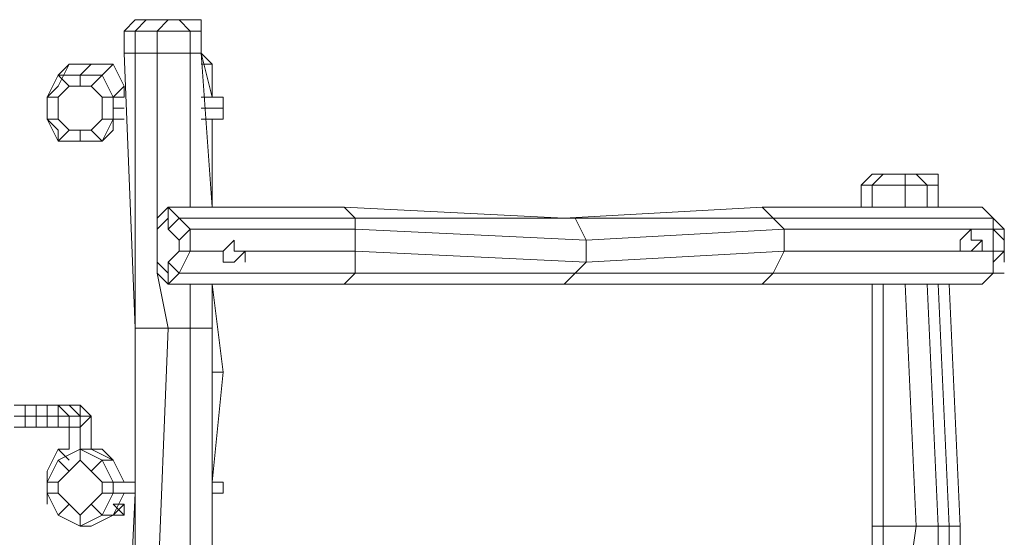
# Model space of a CAD drawing. Units: millimetres. Extents: x 706 to 17524, y 909 to 6820.
# Drawn here: x 13781 to 15745, y 5699 to 6732 of the extents above; entities that cross this region are included whole.
import ezdxf

# ---------------------------------------------------------------- set-up
doc = ezdxf.new("R2010")
doc.units = ezdxf.units.MM
for name, color, linetype, lineweight in [('beslag', 254, 'Continuous', 9), ('net', 251, 'Continuous', 9), ('robinia', 32, 'Continuous', 9), ('rut', 253, 'Continuous', 9), ('tai', 32, 'Continuous', 9)]:
    doc.layers.add(name, color=color, linetype=linetype, lineweight=lineweight)

msp = doc.modelspace()

# ---------------------------------------------------------------- linework, layer by layer
at = {"layer": 'beslag', "flags": 128}
for points in [[(13836.3, 6577.2), (13836.3, 6555.2)], [(14143.5, 6555.2), (14187.4, 6555.2), (14187.4, 6577.2)], [(13968, 6555.2), (13989.9, 6555.2)], [(15657.7, 6291.9), (15657.7, 6269.9), (15679.6, 6269.9)], [(15701.6, 6291.9), (15701.6, 6269.9)], [(14187.4, 6269.9), (14187.4, 6248), (14209.4, 6248)], [(14231.3, 6269.9), (14231.3, 6248)], [(13968, 5787.2), (14011.9, 5787.2)], [(14165.5, 5787.2), (14187.4, 5787.2)]]:
    msp.add_lwpolyline(points, dxfattribs=at)
for points in [[(13836.3, 6577.2), (13836.3, 6555.2), (13836.3, 6533.3), (13836.3, 6555.2)], [(13968, 6577.2), (13989.9, 6577.2)], [(14143.5, 6577.2), (14187.4, 6577.2)], [(14187.4, 6577.2), (14187.4, 6555.2), (14187.4, 6533.3), (14187.4, 6555.2)], [(13989.9, 6533.3), (13968, 6533.3)], [(14187.4, 6533.3), (14143.5, 6533.3)], [(15679.6, 6313.8), (15657.7, 6291.9), (15657.7, 6269.9), (15679.6, 6269.9), (15701.6, 6291.9), (15679.6, 6291.9)], [(14209.4, 6291.9), (14187.4, 6269.9), (14187.4, 6248), (14209.4, 6248), (14231.3, 6269.9), (14209.4, 6269.9)], [(13836.3, 5809.1), (13836.3, 5787.2)], [(13968, 5809.1), (14011.9, 5809.1)], [(14165.5, 5809.1), (14187.4, 5809.1)], [(14187.4, 5809.1), (14187.4, 5787.2)], [(14011.9, 5787.2), (13968, 5787.2)], [(14187.4, 5787.2), (14165.5, 5787.2)]]:
    msp.add_lwpolyline(points, close=True, dxfattribs=at)
at = {"layer": 'net', "flags": 128}
for points in [[(13989.9, 5743.3), (13989.9, 5765.2), (13968, 5765.2)], [(13989.9, 5743.3), (13968, 5743.3)], [(13989.9, 5743.3), (13968, 5743.3)], [(13989.9, 5743.3), (13968, 5743.3)]]:
    msp.add_lwpolyline(points, close=True, dxfattribs=at)
for points in [[(13968, 5743.3), (13989.9, 5743.3), (13989.9, 5765.2)], [(13968, 5743.3), (13989.9, 5743.3), (13968, 5765.2)], [(13968, 5743.3), (13989.9, 5743.3)], [(13968, 5743.3), (13989.9, 5743.3)]]:
    msp.add_lwpolyline(points, dxfattribs=at)
at = {"layer": 'robinia'}
for points in [[(14011.9, 6708.8), (14055.7, 6708.8), (14077.7, 6732), (14033.8, 6732), (14011.9, 6732), (13989.9, 6708.8)], [(14033.8, 6732), (14011.9, 6732), (13989.9, 6708.8), (14011.9, 6708.8)], [(14055.7, 6708.8), (14121.6, 6708.8), (14099.6, 6732), (14077.7, 6732), (14033.8, 6732), (14011.9, 6708.8)], [(14143.5, 6708.8), (14143.5, 6732), (14099.6, 6732), (14077.7, 6732), (14055.7, 6708.8), (14121.6, 6708.8)], [(14121.6, 6708.8), (14143.5, 6708.8), (14143.5, 6732), (14099.6, 6732)], [(14143.5, 6732), (14143.5, 6708.8)], [(14011.9, 6708.8), (13989.9, 6708.8), (13989.9, 6664.9), (14011.9, 6664.9)], [(14055.7, 6708.8), (14011.9, 6708.8), (14011.9, 6664.9), (14055.7, 6664.9)], [(14121.6, 6708.8), (14055.7, 6708.8), (14055.7, 6664.9), (14121.6, 6664.9)], [(14143.5, 6664.9), (14143.5, 6708.8), (14121.6, 6708.8), (14121.6, 6664.9)], [(14143.5, 6708.8), (14143.5, 6664.9)], [(13989.9, 6664.9), (14011.9, 6116.3), (14011.9, 6664.9)], [(14055.7, 6664.9), (14055.7, 6335.8)], [(14121.6, 6664.9), (14121.6, 6357.7)], [(14143.5, 6664.9), (14165.5, 6577.2)], [(13880.2, 6643), (13858.2, 6599.1), (13836.3, 6577.2), (13858.2, 6599.1)], [(13858.2, 6621.1), (13880.2, 6643)], [(13902.1, 6621.1), (13924.1, 6643), (13968, 6643), (13946, 6621.1)], [(13968, 6643), (13989.9, 6599.1), (13989.9, 6577.2), (13989.9, 6599.1)], [(14165.5, 6577.2), (14165.5, 6643)], [(13902.1, 6621.1), (13902.1, 6599.1), (13880.2, 6599.1), (13858.2, 6621.1), (13902.1, 6621.1)], [(13836.3, 6577.2), (13858.2, 6599.1)], [(13858.2, 6511.3), (13836.3, 6533.3), (13858.2, 6511.3), (13858.2, 6489.4), (13858.2, 6511.3), (13858.2, 6489.4)], [(13924.1, 6511.3), (13946, 6533.3)], [(13968, 6533.3), (13968, 6511.3), (13946, 6489.4), (13968, 6533.3)], [(13968, 6533.3), (13968, 6511.3)], [(14165.5, 6533.3), (14165.5, 6357.7)], [(14165.5, 6533.3), (14165.5, 6357.7)], [(13858.2, 6489.4), (13880.2, 6511.3), (13902.1, 6511.3), (13902.1, 6489.4)], [(13968, 6511.3), (13946, 6489.4)], [(15504.1, 6423.6), (15482.1, 6423.6), (15460.2, 6401.6), (15482.1, 6401.6)], [(15548, 6423.6), (15504.1, 6423.6), (15482.1, 6401.6), (15548, 6401.6)], [(15591.9, 6401.6), (15613.8, 6401.6), (15613.8, 6423.6), (15569.9, 6423.6)], [(15613.8, 6423.6), (15613.8, 6401.6)], [(15460.2, 6357.7), (15460.2, 6401.6)], [(15482.1, 6401.6), (15482.1, 6357.7)], [(15548, 6401.6), (15548, 6357.7)], [(15591.9, 6401.6), (15591.9, 6357.7)], [(15613.8, 6357.7), (15613.8, 6401.6)], [(15613.8, 6401.6), (15613.8, 6357.7)], [(14055.7, 6335.8), (14077.7, 6357.7), (14077.7, 6335.8), (14055.7, 6313.8)], [(14077.7, 6357.7), (14077.7, 6335.8), (14077.7, 6313.8), (14099.6, 6335.8)], [(14077.7, 6357.7), (14428.8, 6357.7), (14450.7, 6335.8), (14099.6, 6335.8)], [(14889.6, 6335.8), (14867.7, 6335.8), (14428.8, 6357.7), (14450.7, 6335.8)], [(15262.7, 6357.7), (14867.7, 6335.8), (14889.6, 6335.8), (15284.6, 6335.8)], [(15284.6, 6335.8), (15723.5, 6335.8), (15701.6, 6357.7), (15262.7, 6357.7)], [(14099.6, 6291.9), (14077.7, 6313.8), (14099.6, 6335.8), (14121.6, 6313.8)], [(14911.6, 6291.9), (14889.6, 6335.8), (14450.7, 6335.8), (14450.7, 6313.8)], [(14911.6, 6291.9), (14889.6, 6335.8), (15284.6, 6335.8), (15306.6, 6313.8)], [(14121.6, 6269.9), (14099.6, 6226.1), (14121.6, 6269.9), (14099.6, 6269.9), (14099.6, 6291.9), (14121.6, 6313.8)], [(14450.7, 6269.9), (14911.6, 6248), (14911.6, 6291.9), (14450.7, 6313.8)], [(14450.7, 6313.8), (14450.7, 6269.9)], [(15306.6, 6269.9), (15284.6, 6226.1), (15306.6, 6269.9), (14911.6, 6248), (14911.6, 6291.9), (15306.6, 6313.8)], [(15723.5, 6313.8), (15723.5, 6269.9)], [(14055.7, 6269.9), (14055.7, 6291.9)], [(14121.6, 6269.9), (14187.4, 6269.9)], [(14209.4, 6269.9), (14450.7, 6269.9)], [(14450.7, 6226.1), (14889.6, 6226.1), (14911.6, 6248), (14450.7, 6269.9)], [(15723.5, 6269.9), (15306.6, 6269.9), (15284.6, 6226.1), (15723.5, 6226.1)], [(14055.7, 6226.1), (14077.7, 6116.3)], [(14099.6, 6226.1), (14450.7, 6226.1), (14428.8, 6204.1), (14077.7, 6204.1)], [(14428.8, 6204.1), (14450.7, 6226.1), (14889.6, 6226.1), (14867.7, 6204.1)], [(14889.6, 6226.1), (14867.7, 6204.1), (15262.7, 6204.1), (15284.6, 6226.1)], [(15723.5, 6226.1), (15284.6, 6226.1), (15262.7, 6204.1), (15701.6, 6204.1)], [(15701.6, 6204.1), (15723.5, 6226.1), (15701.6, 6204.1), (15635.8, 6204.1)], [(15701.6, 6204.1), (15723.5, 6226.1)], [(15723.5, 6226.1), (15745.5, 6226.1)], [(14121.6, 6204.1), (14121.6, 6116.3)], [(14472.7, 6204.1), (14165.5, 6204.1)], [(14165.5, 6116.3), (14165.5, 6204.1)], [(14165.5, 6204.1), (14165.5, 6116.3)], [(14472.7, 6204.1), (14911.6, 6204.1)], [(15350.5, 6204.1), (14911.6, 6204.1), (15350.5, 6204.1), (15328.5, 6204.1)], [(15482.1, 6204.1), (15350.5, 6204.1)], [(15569.9, 5721.3), (15613.8, 5721.3), (15635.8, 5721.3), (15657.7, 5721.3), (15635.8, 6204.1), (15657.7, 5721.3), (15635.8, 5721.3), (15613.8, 6204.1), (15635.8, 5721.3), (15613.8, 5721.3), (15591.9, 6204.1), (15613.8, 5721.3), (15569.9, 5721.3), (15548, 6204.1), (15569.9, 5721.3), (15504.1, 5721.3), (15504.1, 6204.1), (15504.1, 5721.3), (15482.1, 5721.3), (15482.1, 6204.1), (15482.1, 5721.3), (15504.1, 5721.3)], [(14121.6, 6116.3), (14165.5, 6116.3)], [(14165.5, 6116.3), (14165.5, 5809.1)], [(14165.5, 6028.6), (14187.4, 6028.6)], [(14187.4, 6028.6), (14165.5, 5809.1)], [(13836.3, 5831.1), (13858.2, 5874.9), (13836.3, 5831.1), (13836.3, 5809.1)], [(13902.1, 5853), (13880.2, 5831.1), (13858.2, 5809.1), (13836.3, 5809.1), (13858.2, 5853), (13902.1, 5874.9)], [(13902.1, 5874.9), (13902.1, 5853), (13880.2, 5831.1), (13858.2, 5853), (13902.1, 5874.9)], [(13858.2, 5874.9), (13880.2, 5874.9)], [(13946, 5853), (13924.1, 5831.1), (13902.1, 5853), (13902.1, 5874.9)], [(13902.1, 5874.9), (13924.1, 5874.9), (13968, 5853), (13946, 5853)], [(13968, 5853), (13946, 5874.9), (13924.1, 5874.9)], [(13880.2, 5765.2), (13858.2, 5787.2), (13836.3, 5787.2), (13836.3, 5809.1), (13836.3, 5787.2), (13858.2, 5787.2), (13858.2, 5809.1), (13880.2, 5831.1), (13858.2, 5853), (13836.3, 5809.1), (13858.2, 5809.1), (13858.2, 5787.2)], [(13946, 5809.1), (13924.1, 5831.1), (13946, 5853), (13968, 5809.1)], [(13968, 5809.1), (13946, 5853), (13968, 5853), (13989.9, 5809.1)], [(13968, 5853), (13989.9, 5809.1)], [(13858.2, 5743.3), (13836.3, 5787.2)], [(13968, 5743.3), (13989.9, 5787.2), (13968, 5743.3), (13924.1, 5721.3)], [(13968, 5787.2), (13989.9, 5787.2), (13968, 5743.3), (13946, 5743.3)], [(14165.5, 5787.2), (14165.5, 5566.5)], [(14165.5, 5721.3), (14165.5, 5787.2)], [(13946, 5743.3), (13968, 5743.3), (13924.1, 5721.3), (13902.1, 5721.3)], [(15482.1, 5566.5), (15482.1, 5721.3)], [(15504.1, 5721.3), (15504.1, 5566.5)], [(15569.9, 5721.3), (15548, 5566.5)], [(15613.8, 5721.3), (15613.8, 5566.5)], [(15635.8, 5721.3), (15635.8, 5566.5)], [(15657.7, 5721.3), (15657.7, 5566.5)]]:
    msp.add_lwpolyline(points, close=True, dxfattribs=at)
at = {"layer": 'robinia', "flags": 128}
for points in [[(14099.6, 6732), (14077.7, 6732), (14033.8, 6732), (14011.9, 6732), (14033.8, 6732), (14077.7, 6732), (14099.6, 6732), (14143.5, 6732), (14099.6, 6732), (14143.5, 6732)], [(13946, 6577.2), (13924.1, 6599.1), (13902.1, 6599.1), (13880.2, 6599.1), (13858.2, 6577.2), (13858.2, 6533.3), (13880.2, 6511.3), (13902.1, 6511.3), (13924.1, 6511.3), (13946, 6533.3), (13946, 6577.2), (13946, 6533.3)], [(13924.1, 6599.1), (13902.1, 6599.1)], [(14077.7, 6248), (14077.7, 6226.1), (14077.7, 6248), (14099.6, 6269.9), (14099.6, 6291.9), (14099.6, 6269.9), (14099.6, 6291.9), (14077.7, 6313.8), (14077.7, 6335.8), (14055.7, 6313.8), (14055.7, 6291.9), (14055.7, 6269.9), (14055.7, 6248), (14077.7, 6226.1)], [(14077.7, 6313.8), (14077.7, 6335.8)], [(15723.5, 6335.8), (15723.5, 6313.8)], [(14055.7, 6291.9), (14055.7, 6313.8)], [(15745.5, 6313.8), (15745.5, 6291.9), (15745.5, 6248), (15745.5, 6291.9), (15745.5, 6248)], [(15745.5, 6291.9), (15745.5, 6269.9), (15745.5, 6291.9), (15745.5, 6269.9), (15723.5, 6248)], [(14055.7, 6269.9), (14055.7, 6248)], [(13902.1, 5853), (13880.2, 5831.1), (13858.2, 5809.1), (13858.2, 5787.2), (13880.2, 5765.2), (13902.1, 5743.3), (13924.1, 5765.2), (13946, 5787.2), (13946, 5809.1), (13924.1, 5831.1), (13902.1, 5853), (13924.1, 5831.1), (13946, 5809.1), (13946, 5787.2), (13924.1, 5765.2), (13902.1, 5743.3)]]:
    msp.add_lwpolyline(points, dxfattribs=at)
at = {"layer": 'robinia'}
for points in [[(13989.9, 6708.8), (13989.9, 6664.9)], [(14055.7, 6664.9), (14011.9, 6664.9), (13989.9, 6664.9), (14011.9, 6116.3)], [(14055.7, 6664.9), (14011.9, 6664.9), (14011.9, 6116.3), (14077.7, 6116.3)], [(14121.6, 6664.9), (14055.7, 6664.9)], [(14165.5, 6357.7), (14143.5, 6664.9), (14121.6, 6664.9), (14055.7, 6664.9)], [(14143.5, 6664.9), (14121.6, 6664.9)], [(14143.5, 6664.9), (14165.5, 6643), (14143.5, 6643), (14165.5, 6643), (14143.5, 6664.9), (14165.5, 6643)], [(14143.5, 6664.9), (14165.5, 6357.7)], [(13968, 6511.3), (13968, 6533.3), (13946, 6489.4), (13902.1, 6489.4), (13858.2, 6489.4), (13836.3, 6533.3), (13836.3, 6577.2), (13858.2, 6621.1), (13880.2, 6643), (13924.1, 6643), (13902.1, 6621.1), (13858.2, 6621.1), (13902.1, 6621.1), (13924.1, 6643)], [(13880.2, 6643), (13924.1, 6643), (13968, 6643)], [(13968, 6643), (13924.1, 6643), (13880.2, 6643)], [(13902.1, 6621.1), (13946, 6621.1), (13968, 6643), (13989.9, 6599.1), (13968, 6577.2), (13946, 6621.1)], [(14165.5, 6643), (14143.5, 6643)], [(13858.2, 6621.1), (13836.3, 6577.2), (13836.3, 6533.3), (13858.2, 6489.4), (13902.1, 6489.4), (13946, 6489.4)], [(13902.1, 6621.1), (13902.1, 6599.1), (13880.2, 6599.1), (13858.2, 6577.2), (13836.3, 6577.2), (13858.2, 6621.1)], [(13836.3, 6577.2), (13836.3, 6533.3), (13858.2, 6533.3), (13858.2, 6577.2), (13880.2, 6599.1), (13858.2, 6621.1), (13836.3, 6577.2), (13858.2, 6577.2), (13858.2, 6533.3), (13880.2, 6511.3), (13858.2, 6489.4), (13836.3, 6533.3), (13858.2, 6533.3), (13880.2, 6511.3), (13902.1, 6511.3), (13902.1, 6489.4)], [(13924.1, 6599.1), (13902.1, 6599.1), (13902.1, 6621.1), (13946, 6621.1)], [(13946, 6533.3), (13946, 6577.2), (13968, 6577.2), (13968, 6533.3), (13968, 6577.2), (13946, 6621.1), (13924.1, 6599.1), (13946, 6577.2), (13968, 6577.2), (13946, 6621.1), (13924.1, 6599.1), (13946, 6577.2)], [(13968, 6533.3), (13968, 6577.2), (13989.9, 6599.1), (13989.9, 6577.2)], [(13836.3, 6533.3), (13858.2, 6511.3), (13858.2, 6489.4)], [(13902.1, 6489.4), (13946, 6489.4), (13924.1, 6511.3), (13902.1, 6511.3), (13924.1, 6511.3), (13946, 6489.4), (13968, 6533.3), (13946, 6533.3)], [(13946, 6533.3), (13968, 6533.3), (13946, 6489.4)], [(14165.5, 6533.3), (14165.5, 6357.7)], [(15504.1, 6423.6), (15482.1, 6423.6), (15460.2, 6401.6)], [(15548, 6423.6), (15504.1, 6423.6)], [(15613.8, 6401.6), (15613.8, 6423.6), (15569.9, 6423.6), (15548, 6423.6), (15548, 6401.6), (15591.9, 6401.6)], [(15613.8, 6401.6), (15591.9, 6401.6), (15569.9, 6423.6), (15548, 6423.6)], [(15482.1, 6401.6), (15460.2, 6401.6)], [(15482.1, 6401.6), (15460.2, 6401.6)], [(15548, 6401.6), (15482.1, 6401.6)], [(15548, 6401.6), (15482.1, 6401.6)], [(15591.9, 6401.6), (15548, 6401.6)], [(15591.9, 6401.6), (15548, 6401.6)], [(15613.8, 6401.6), (15591.9, 6401.6)], [(14077.7, 6335.8), (14077.7, 6357.7), (14055.7, 6335.8), (14055.7, 6313.8), (14055.7, 6291.9)], [(14428.8, 6357.7), (14077.7, 6357.7), (14055.7, 6335.8)], [(14077.7, 6357.7), (14099.6, 6335.8), (14121.6, 6313.8), (14121.6, 6269.9)], [(14121.6, 6269.9), (14121.6, 6313.8), (14450.7, 6313.8), (14450.7, 6335.8), (14450.7, 6313.8), (14121.6, 6313.8), (14099.6, 6335.8), (14450.7, 6335.8), (14428.8, 6357.7), (14077.7, 6357.7)], [(14889.6, 6335.8), (14867.7, 6335.8), (14428.8, 6357.7)], [(15262.7, 6357.7), (14867.7, 6335.8)], [(15723.5, 6269.9), (15306.6, 6269.9), (15306.6, 6313.8), (15723.5, 6313.8), (15723.5, 6335.8), (15723.5, 6313.8), (15306.6, 6313.8), (15284.6, 6335.8), (15723.5, 6335.8), (15701.6, 6357.7), (15262.7, 6357.7), (15701.6, 6357.7)], [(15262.7, 6357.7), (15284.6, 6335.8), (15306.6, 6313.8), (15306.6, 6269.9)], [(15701.6, 6357.7), (15723.5, 6335.8), (15723.5, 6313.8), (15745.5, 6291.9)], [(14911.6, 6248), (14911.6, 6291.9), (14889.6, 6335.8)], [(15745.5, 6248), (15745.5, 6291.9), (15745.5, 6313.8), (15723.5, 6335.8), (15745.5, 6313.8), (15723.5, 6313.8)], [(15745.5, 6269.9), (15723.5, 6269.9), (15745.5, 6269.9), (15723.5, 6248), (15745.5, 6269.9), (15745.5, 6291.9), (15723.5, 6313.8), (15723.5, 6269.9), (15723.5, 6226.1), (15701.6, 6204.1)], [(14055.7, 6269.9), (14055.7, 6248), (14055.7, 6226.1), (14077.7, 6204.1), (14077.7, 6226.1), (14055.7, 6248), (14055.7, 6226.1), (14077.7, 6204.1), (14077.7, 6226.1), (14077.7, 6248), (14099.6, 6226.1), (14077.7, 6204.1), (14099.6, 6226.1), (14077.7, 6248), (14099.6, 6269.9), (14121.6, 6269.9)], [(14450.7, 6269.9), (14450.7, 6226.1), (14099.6, 6226.1), (14121.6, 6269.9)], [(14450.7, 6226.1), (14450.7, 6269.9)], [(14867.7, 6204.1), (15262.7, 6204.1), (15284.6, 6226.1), (14889.6, 6226.1), (14911.6, 6248), (15306.6, 6269.9)], [(15723.5, 6226.1), (15723.5, 6269.9)], [(14889.6, 6226.1), (14911.6, 6248)], [(14055.7, 6226.1), (14077.7, 6204.1), (14428.8, 6204.1), (14450.7, 6226.1)], [(14428.8, 6204.1), (14867.7, 6204.1), (14889.6, 6226.1)], [(15701.6, 6204.1), (15723.5, 6226.1)], [(14165.5, 6204.1), (14187.4, 6028.6), (14165.5, 6204.1), (14187.4, 6028.6), (14165.5, 6028.6)], [(15262.7, 6204.1), (15701.6, 6204.1)], [(15328.5, 6204.1), (15350.5, 6204.1)], [(14165.5, 5325.1), (14165.5, 5434.8), (14165.5, 5325.1), (14143.5, 5325.1), (14121.6, 5325.1), (14055.7, 5325.1), (14011.9, 5325.1), (14011.9, 6116.3), (14077.7, 6116.3), (14121.6, 6116.3), (14121.6, 5566.5), (14121.6, 6116.3), (14077.7, 6116.3), (14055.7, 5566.5), (14077.7, 6116.3), (14011.9, 6116.3), (14011.9, 5809.1), (14011.9, 6116.3), (14011.9, 5325.1), (13989.9, 5325.1), (14011.9, 5787.2), (13989.9, 5325.1)], [(14077.7, 6116.3), (14121.6, 6116.3)], [(14121.6, 6116.3), (14165.5, 6116.3)], [(14165.5, 6116.3), (14165.5, 5566.5)], [(14165.5, 5566.5), (14165.5, 6116.3)], [(14187.4, 6028.6), (14165.5, 5809.1)], [(13902.1, 5874.9), (13924.1, 5874.9), (13902.1, 5874.9), (13858.2, 5853), (13836.3, 5809.1), (13836.3, 5787.2), (13836.3, 5809.1), (13836.3, 5831.1)], [(13858.2, 5874.9), (13836.3, 5831.1)], [(13880.2, 5874.9), (13858.2, 5874.9), (13880.2, 5853), (13858.2, 5874.9)], [(13968, 5853), (13946, 5874.9), (13924.1, 5874.9), (13902.1, 5874.9), (13924.1, 5874.9)], [(13946, 5853), (13902.1, 5874.9)], [(13924.1, 5874.9), (13968, 5853)], [(13946, 5874.9), (13924.1, 5874.9)], [(13902.1, 5743.3), (13924.1, 5765.2), (13946, 5743.3), (13902.1, 5721.3), (13946, 5743.3), (13924.1, 5765.2), (13946, 5787.2), (13968, 5787.2), (13946, 5743.3), (13968, 5787.2), (13946, 5787.2), (13946, 5809.1), (13968, 5809.1), (13968, 5787.2), (13968, 5809.1), (13946, 5853)], [(13836.3, 5831.1), (13836.3, 5809.1)], [(13989.9, 5809.1), (13968, 5809.1)], [(13989.9, 5787.2), (13968, 5787.2), (13968, 5809.1)], [(13836.3, 5765.2), (13836.3, 5787.2), (13858.2, 5743.3), (13902.1, 5721.3), (13924.1, 5721.3)], [(13836.3, 5787.2), (13836.3, 5765.2)], [(14165.5, 5721.3), (14165.5, 5787.2)], [(13880.2, 5765.2), (13858.2, 5743.3)], [(13880.2, 5765.2), (13902.1, 5743.3), (13902.1, 5721.3), (13858.2, 5743.3)], [(13858.2, 5743.3), (13902.1, 5721.3), (13902.1, 5743.3), (13880.2, 5765.2)], [(13858.2, 5743.3), (13880.2, 5765.2)], [(15504.1, 5721.3), (15482.1, 5721.3)], [(15569.9, 5721.3), (15504.1, 5721.3)], [(15613.8, 5721.3), (15569.9, 5721.3)], [(15635.8, 5721.3), (15613.8, 5721.3)], [(15657.7, 5721.3), (15635.8, 5721.3)]]:
    msp.add_lwpolyline(points, dxfattribs=at)
at = {"layer": 'robinia', "flags": 128}
for points in [[(13924.1, 6511.3), (13902.1, 6511.3), (13880.2, 6511.3), (13858.2, 6533.3), (13858.2, 6577.2), (13880.2, 6599.1), (13902.1, 6599.1), (13924.1, 6599.1), (13946, 6577.2), (13946, 6533.3), (13924.1, 6511.3)], [(15482.1, 6423.6), (15504.1, 6423.6), (15548, 6423.6), (15569.9, 6423.6), (15613.8, 6423.6), (15569.9, 6423.6), (15548, 6423.6), (15504.1, 6423.6)], [(14055.7, 6313.8), (14077.7, 6335.8), (14055.7, 6313.8)], [(14055.7, 6335.8), (14055.7, 6313.8), (14055.7, 6335.8)], [(14077.7, 6335.8), (14077.7, 6313.8), (14077.7, 6335.8)], [(14099.6, 6291.9), (14077.7, 6313.8), (14099.6, 6291.9)], [(14055.7, 6269.9), (14055.7, 6291.9), (14055.7, 6269.9)], [(14077.7, 6248), (14099.6, 6269.9), (14077.7, 6248)], [(14077.7, 6226.1), (14055.7, 6248), (14077.7, 6226.1)], [(13924.1, 5765.2), (13902.1, 5743.3), (13880.2, 5765.2), (13858.2, 5787.2), (13858.2, 5809.1), (13880.2, 5831.1), (13902.1, 5853), (13924.1, 5831.1), (13946, 5809.1), (13946, 5787.2), (13924.1, 5765.2)]]:
    msp.add_lwpolyline(points, close=True, dxfattribs=at)
at = {"layer": 'rut', "flags": 128}
for points in [[(13792.4, 5940.8), (13792.4, 5962.7), (13770.5, 5962.7)], [(13792.4, 5940.8), (13814.4, 5940.8), (13814.4, 5962.7)], [(13814.4, 5962.7), (13792.4, 5962.7)], [(13814.4, 5940.8), (13836.3, 5940.8), (13836.3, 5962.7)], [(13836.3, 5962.7), (13814.4, 5962.7)], [(13836.3, 5940.8), (13858.2, 5940.8), (13858.2, 5962.7)], [(13858.2, 5962.7), (13836.3, 5962.7)], [(13858.2, 5940.8), (13880.2, 5940.8), (13858.2, 5962.7)], [(13880.2, 5962.7), (13858.2, 5962.7)], [(13880.2, 5940.8), (13902.1, 5940.8), (13880.2, 5962.7)], [(13902.1, 5962.7), (13880.2, 5962.7)], [(13902.1, 5940.8), (13902.1, 5962.7)], [(13902.1, 5940.8), (13902.1, 5962.7)], [(13902.1, 5940.8), (13924.1, 5940.8), (13902.1, 5962.7)], [(13792.4, 5940.8), (13770.5, 5940.8)], [(13792.4, 5918.8), (13792.4, 5940.8)], [(13814.4, 5940.8), (13792.4, 5940.8)], [(13836.3, 5940.8), (13814.4, 5940.8)], [(13814.4, 5918.8), (13814.4, 5940.8)], [(13858.2, 5940.8), (13836.3, 5940.8)], [(13836.3, 5918.8), (13836.3, 5940.8)], [(13880.2, 5940.8), (13858.2, 5940.8)], [(13858.2, 5918.8), (13858.2, 5940.8)], [(13902.1, 5940.8), (13880.2, 5940.8)], [(13880.2, 5918.8), (13880.2, 5940.8)], [(13924.1, 5940.8), (13902.1, 5940.8)], [(13902.1, 5918.8), (13902.1, 5940.8)], [(13902.1, 5918.8), (13902.1, 5940.8)], [(13902.1, 5918.8), (13924.1, 5940.8)], [(13924.1, 5918.8), (13924.1, 5940.8)], [(13770.5, 5918.8), (13792.4, 5918.8)], [(13792.4, 5918.8), (13770.5, 5918.8)], [(13792.4, 5918.8), (13814.4, 5918.8)], [(13814.4, 5918.8), (13792.4, 5918.8)], [(13814.4, 5918.8), (13836.3, 5918.8)], [(13836.3, 5918.8), (13814.4, 5918.8)], [(13836.3, 5918.8), (13858.2, 5918.8)], [(13858.2, 5918.8), (13836.3, 5918.8)], [(13858.2, 5918.8), (13880.2, 5918.8)], [(13858.2, 5918.8), (13880.2, 5918.8)], [(13880.2, 5918.8), (13880.2, 5874.9)], [(13880.2, 5918.8), (13902.1, 5918.8)], [(13880.2, 5918.8), (13902.1, 5918.8)], [(13902.1, 5874.9), (13902.1, 5918.8)], [(13902.1, 5874.9), (13902.1, 5918.8)], [(13924.1, 5874.9), (13924.1, 5918.8)]]:
    msp.add_lwpolyline(points, dxfattribs=at)
at = {"layer": 'tai', "flags": 128}
msp.add_lwpolyline([(13968, 5743.3), (13989.9, 5765.2), (13968, 5765.2)], dxfattribs=at)

doc.saveas('drawing.dxf')
